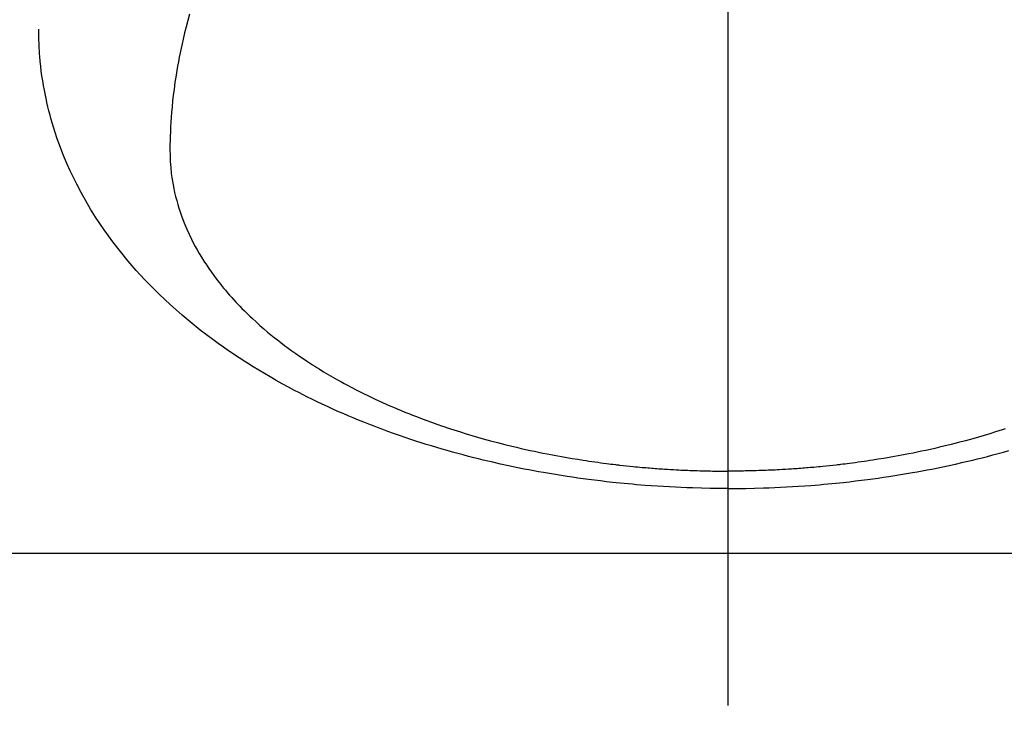
# Model space of a CAD drawing. Extents: x 0 to 26473, y -22065 to -13195.
# Drawn here: x 15750 to 15783, y -15396 to -15372 of the extents above; entities that cross this region are included whole.
import ezdxf

# ---------------------------------------------------------------- set-up
doc = ezdxf.new("R2010")
doc.units = 0
doc.header["$LTSCALE"] = 50
doc.header["$MEASUREMENT"] = 0
doc.linetypes.add('CENTER', pattern=[2, 1.25, -0.25, 0.25, -0.25])
doc.linetypes.add('CENTER2', pattern=[1.125, 0.75, -0.125, 0.125, -0.125])
doc.layers.get('0').update_dxf_attribs({"linetype": 'CONTINUOUS'})
doc.layers.get('DEFPOINTS').update_dxf_attribs({"color": 146, "linetype": 'CONTINUOUS'})
doc.layers.add('150-機器', color=8, linetype='CONTINUOUS')
doc.layers.add('160-文字', color=254, linetype='CONTINUOUS')
doc.styles.add('KH001', font='txt')
doc.dimstyles.new('KH1xx015', dxfattribs={"dimscale": 10, "dimtxt": 3.8, "dimasz": 0.8, "dimexe": 0.3, "dimexo": 1.2, "dimgap": 0.5, "dimtad": 3, "dimdec": 1, "dimdsep": 46, "dimlunit": 6, "dimtxsty": 'KH001', "dimblk": 'DOT', "dimcen": 1, "dimdle": 1, "dimclrd": 256, "dimclre": 256, "dimclrt": 256, "dimadec": 0, "dimazin": 0, "dimtfac": 1, "dimtdec": 1, "dimtix": 1, "dimtmove": 2, "dimatfit": 3, "dimldrblk": 'CLOSEDBLANK', "dimfxl": 1, "dimtolj": 1, "dimtzin": 0, "dimlwd": -1, "dimlwe": -1, "dimarcsym": 0})
doc.dimstyles.new('KH1xx030', dxfattribs={"dimscale": 30, "dimtxt": 2, "dimasz": 0.6, "dimexe": 0.3, "dimexo": 1.2, "dimgap": 0.5, "dimtad": 3, "dimdec": 1, "dimdsep": 46, "dimlunit": 6, "dimtxsty": 'KH001', "dimblk": 'DOT', "dimcen": 1, "dimdle": 1, "dimclrd": 256, "dimclre": 256, "dimclrt": 256, "dimadec": 0, "dimazin": 0, "dimtfac": 1, "dimtdec": 1, "dimtix": 1, "dimtmove": 2, "dimatfit": 3, "dimldrblk": 'CLOSEDBLANK', "dimfxl": 1, "dimtolj": 1, "dimtzin": 0, "dimlwd": -1, "dimlwe": -1, "dimarcsym": 0})

# ---------------------------------------------------------------- blocks, each defined once
blk = doc.blocks.new('_ClosedBlank')
at = {"color": 0, "linetype": 'ByBlock', "lineweight": -2}
for p, q in [((-1, 0.1667), (0, 0)), ((-1, 0.1667), (-1, -0.1667)), ((0, 0), (-1, -0.1667))]:
    blk.add_line(p, q, dxfattribs=at)
blk = doc.blocks.new('_Dot')
at = {"color": 0, "linetype": 'ByBlock', "lineweight": -2}
blk.add_line((-0.5, 0), (-1, 0), dxfattribs=at)
at = {"color": 0, "linetype": 'ByBlock', "const_width": 0.5}
blk.add_lwpolyline([(-0.25, 0, 1), (0.25, 0, 1)], format="xyb", close=True, dxfattribs=at)
blk = doc.blocks.new('*D207')
at = {"layer": 'DEFPOINTS', "transparency": 16777216}
for p, q in [((15785.506, -15190.058), (15913.34, -15190.058)), ((15910.34, -15198.058), (15910.34, -15382.058)), ((15635.499, -15390.058), (15913.34, -15390.058))]:
    blk.add_line(p, q, dxfattribs=at)
at = {"layer": 'DEFPOINTS', "color": 0, "transparency": 16777216}
for p in [(15773.506, -15190.058), (15623.499, -15390.058), (15910.34, -15390.058)]:
    blk.add_point(p, dxfattribs=at)
at = {"layer": 'DEFPOINTS', "transparency": 16777216, "xscale": 8, "yscale": 8, "zscale": 8}
for p, rotation in [((15910.34, -15190.058), 90), ((15910.34, -15390.058), 270)]:
    blk.add_blockref('_Dot', p, dxfattribs=dict(at, rotation=rotation))
at = {"layer": 'DEFPOINTS', "transparency": 16777216, "insert": (15886.34, -15290.058), "char_height": 38, "attachment_point": 5, "rotation": 90, "style": 'KH001'}
blk.add_mtext('\\A1;200', dxfattribs=at)
blk = doc.blocks.new('F402_H')
at = {"layer": '150-機器', "color": 161, "linetype": 'CENTER2'}
blk.add_line((0, 136.026), (0, -355.416), dxfattribs=at)
at = {"layer": '150-機器', "color": 13, "linetype": 'Continuous'}
for points in [[(-17.916, -272.218), (-17.974, -272.426), (-18.029, -272.635), (-18.083, -272.845), (-18.133, -273.056), (-18.167, -273.204), (-18.2, -273.354), (-18.231, -273.503), (-18.261, -273.653), (-18.289, -273.801), (-18.317, -273.95), (-18.343, -274.099), (-18.368, -274.248), (-18.386, -274.367), (-18.404, -274.485), (-18.421, -274.604), (-18.436, -274.723), (-18.46, -274.914), (-18.482, -275.106), (-18.501, -275.298), (-18.518, -275.49), (-18.531, -275.651), (-18.541, -275.812), (-18.55, -275.974), (-18.558, -276.135), (-18.564, -276.281), (-18.568, -276.427), (-18.571, -276.573), (-18.571, -276.719), (-18.568, -276.921), (-18.56, -277.123), (-18.546, -277.325), (-18.525, -277.527), (-18.509, -277.652), (-18.49, -277.777), (-18.468, -277.901), (-18.443, -278.025), (-18.414, -278.159), (-18.382, -278.292), (-18.347, -278.424), (-18.31, -278.556), (-18.272, -278.68), (-18.232, -278.803), (-18.189, -278.926), (-18.144, -279.048), (-18.078, -279.215), (-18.008, -279.38), (-17.933, -279.544), (-17.855, -279.706), (-17.793, -279.827), (-17.729, -279.947), (-17.664, -280.066), (-17.596, -280.184), (-17.519, -280.312), (-17.44, -280.438), (-17.358, -280.564), (-17.275, -280.687), (-17.192, -280.805), (-17.108, -280.921), (-17.022, -281.036), (-16.934, -281.149), (-16.883, -281.215), (-16.83, -281.28), (-16.777, -281.344), (-16.724, -281.408), (-16.655, -281.489), (-16.586, -281.569), (-16.515, -281.649), (-16.444, -281.727), (-16.378, -281.799), (-16.311, -281.87), (-16.243, -281.94), (-16.175, -282.01), (-16.09, -282.096), (-16.003, -282.181), (-15.916, -282.265), (-15.827, -282.349), (-15.703, -282.464), (-15.576, -282.577), (-15.448, -282.689), (-15.319, -282.799), (-15.211, -282.888), (-15.103, -282.975), (-14.993, -283.062), (-14.883, -283.148), (-14.76, -283.241), (-14.635, -283.333), (-14.51, -283.424), (-14.384, -283.514), (-14.264, -283.597), (-14.143, -283.68), (-14.022, -283.761), (-13.899, -283.841), (-13.827, -283.888), (-13.753, -283.934), (-13.68, -283.981), (-13.606, -284.026), (-13.456, -284.118), (-13.304, -284.209), (-13.151, -284.297), (-12.998, -284.384), (-12.885, -284.447), (-12.772, -284.509), (-12.659, -284.57), (-12.545, -284.631), (-12.347, -284.734), (-12.147, -284.834), (-11.946, -284.933), (-11.744, -285.029), (-11.622, -285.085), (-11.5, -285.141), (-11.377, -285.196), (-11.255, -285.25), (-11.13, -285.304), (-11.004, -285.357), (-10.879, -285.41), (-10.753, -285.462), (-10.625, -285.513), (-10.496, -285.564), (-10.367, -285.615), (-10.238, -285.664), (-10.054, -285.733), (-9.87, -285.801), (-9.685, -285.866), (-9.499, -285.93), (-9.459, -285.944), (-9.418, -285.957), (-9.378, -285.971), (-9.338, -285.984), (-9.229, -286.02), (-9.121, -286.055), (-9.012, -286.09), (-8.904, -286.125), (-8.715, -286.183), (-8.526, -286.24), (-8.337, -286.295), (-8.147, -286.349), (-7.908, -286.415), (-7.669, -286.478), (-7.429, -286.539), (-7.188, -286.599), (-7.037, -286.635), (-6.886, -286.67), (-6.735, -286.704), (-6.584, -286.737), (-6.443, -286.767), (-6.301, -286.797), (-6.16, -286.826), (-6.018, -286.854), (-5.899, -286.877), (-5.78, -286.9), (-5.661, -286.922), (-5.542, -286.944), (-5.362, -286.975), (-5.181, -287.006), (-5.001, -287.035), (-4.821, -287.063), (-4.723, -287.078), (-4.626, -287.093), (-4.529, -287.107), (-4.432, -287.121), (-4.334, -287.135), (-4.237, -287.148), (-4.139, -287.161), (-4.042, -287.174), (-3.968, -287.183), (-3.895, -287.192), (-3.821, -287.201), (-3.747, -287.21), (-3.712, -287.214), (-3.676, -287.218), (-3.64, -287.222), (-3.605, -287.226), (-3.493, -287.239), (-3.38, -287.251), (-3.268, -287.262), (-3.156, -287.274), (-3.082, -287.281), (-3.007, -287.288), (-2.933, -287.295), (-2.859, -287.302), (-2.797, -287.307), (-2.735, -287.312), (-2.673, -287.318), (-2.611, -287.323), (-2.549, -287.328), (-2.487, -287.333), (-2.425, -287.338), (-2.363, -287.343), (-2.301, -287.347), (-2.238, -287.351), (-2.176, -287.356), (-2.114, -287.36), (-2.014, -287.366), (-1.914, -287.372), (-1.815, -287.378), (-1.715, -287.383), (-1.64, -287.387), (-1.565, -287.391), (-1.49, -287.394), (-1.415, -287.397), (-1.34, -287.401), (-1.265, -287.404), (-1.189, -287.407), (-1.114, -287.409), (-1.027, -287.412), (-0.939, -287.415), (-0.852, -287.417), (-0.764, -287.419), (-0.702, -287.421), (-0.639, -287.422), (-0.577, -287.423), (-0.514, -287.424), (-0.439, -287.426), (-0.363, -287.427), (-0.288, -287.428), (-0.213, -287.428), (-0.16, -287.429), (-0.106, -287.429), (-0.053, -287.428), (0, -287.428)], [(9.229, -286.02), (9.121, -286.055), (9.012, -286.09), (8.904, -286.125), (8.715, -286.183), (8.526, -286.24), (8.337, -286.295), (8.147, -286.349), (7.908, -286.415), (7.669, -286.478), (7.429, -286.539), (7.188, -286.599), (7.037, -286.635), (6.886, -286.67), (6.735, -286.704), (6.584, -286.737), (6.443, -286.767), (6.301, -286.797), (6.16, -286.826), (6.018, -286.854), (5.899, -286.877), (5.78, -286.9), (5.661, -286.922), (5.542, -286.944), (5.362, -286.975), (5.181, -287.006), (5.001, -287.035), (4.821, -287.063), (4.723, -287.078), (4.626, -287.093), (4.529, -287.107), (4.432, -287.121), (4.334, -287.135), (4.237, -287.148), (4.139, -287.161), (4.042, -287.174), (3.968, -287.183), (3.895, -287.192), (3.821, -287.201), (3.747, -287.21), (3.712, -287.214), (3.676, -287.218), (3.64, -287.222), (3.605, -287.226), (3.493, -287.239), (3.38, -287.251), (3.268, -287.262), (3.156, -287.274), (3.082, -287.281), (3.007, -287.288), (2.933, -287.295), (2.859, -287.302), (2.797, -287.307), (2.735, -287.312), (2.673, -287.318), (2.611, -287.323), (2.549, -287.328), (2.487, -287.333), (2.425, -287.338), (2.363, -287.343), (2.301, -287.347), (2.238, -287.351), (2.176, -287.356), (2.114, -287.36), (2.014, -287.366), (1.914, -287.372), (1.815, -287.378), (1.715, -287.383), (1.64, -287.387), (1.565, -287.391), (1.49, -287.394), (1.415, -287.397), (1.34, -287.401), (1.265, -287.404), (1.189, -287.407), (1.114, -287.409), (1.027, -287.412), (0.939, -287.415), (0.852, -287.417), (0.764, -287.419), (0.702, -287.421), (0.639, -287.422), (0.577, -287.423), (0.514, -287.424), (0.439, -287.426), (0.363, -287.427), (0.288, -287.428), (0.213, -287.428), (0.16, -287.429), (0.106, -287.429), (0.053, -287.428), (0, -287.428)], [(0, -288.007), (-0.294, -288.004), (-0.589, -288.001), (-0.883, -287.995), (-1.178, -287.988), (-1.369, -287.981), (-1.561, -287.974), (-1.752, -287.965), (-1.943, -287.955), (-2.146, -287.943), (-2.349, -287.931), (-2.552, -287.917), (-2.754, -287.902), (-2.897, -287.891), (-3.04, -287.879), (-3.182, -287.867), (-3.325, -287.854), (-3.455, -287.842), (-3.586, -287.829), (-3.716, -287.815), (-3.846, -287.801), (-4.047, -287.779), (-4.247, -287.756), (-4.447, -287.731), (-4.647, -287.706), (-4.823, -287.682), (-4.999, -287.658), (-5.174, -287.633), (-5.349, -287.607), (-5.547, -287.576), (-5.745, -287.545), (-5.942, -287.511), (-6.139, -287.477), (-6.301, -287.448), (-6.462, -287.418), (-6.623, -287.388), (-6.784, -287.357), (-7.046, -287.304), (-7.308, -287.249), (-7.569, -287.192), (-7.83, -287.133), (-7.987, -287.096), (-8.144, -287.059), (-8.301, -287.021), (-8.458, -286.982), (-8.636, -286.936), (-8.813, -286.889), (-8.99, -286.842), (-9.167, -286.793), (-9.343, -286.744), (-9.517, -286.693), (-9.692, -286.642), (-9.866, -286.59), (-10.039, -286.537), (-10.211, -286.483), (-10.383, -286.427), (-10.555, -286.371), (-10.746, -286.307), (-10.936, -286.242), (-11.126, -286.175), (-11.316, -286.107), (-11.43, -286.065), (-11.545, -286.022), (-11.659, -285.979), (-11.773, -285.935), (-11.948, -285.867), (-12.122, -285.798), (-12.295, -285.728), (-12.469, -285.657), (-12.639, -285.585), (-12.81, -285.512), (-12.98, -285.438), (-13.149, -285.363), (-13.326, -285.282), (-13.502, -285.2), (-13.677, -285.117), (-13.852, -285.032), (-13.996, -284.961), (-14.139, -284.889), (-14.282, -284.815), (-14.424, -284.741), (-14.63, -284.633), (-14.834, -284.522), (-15.037, -284.409), (-15.239, -284.294), (-15.428, -284.183), (-15.617, -284.07), (-15.803, -283.955), (-15.989, -283.839), (-16.102, -283.767), (-16.215, -283.694), (-16.327, -283.62), (-16.439, -283.546), (-16.617, -283.425), (-16.793, -283.302), (-16.968, -283.177), (-17.141, -283.05), (-17.351, -282.892), (-17.56, -282.732), (-17.765, -282.568), (-17.969, -282.402), (-18.167, -282.235), (-18.363, -282.065), (-18.556, -281.892), (-18.746, -281.716), (-18.917, -281.552), (-19.086, -281.386), (-19.252, -281.217), (-19.415, -281.046), (-19.692, -280.745), (-19.96, -280.436), (-20.22, -280.121), (-20.47, -279.798), (-20.619, -279.596), (-20.764, -279.392), (-20.905, -279.185), (-21.043, -278.975), (-21.21, -278.707), (-21.372, -278.435), (-21.526, -278.159), (-21.673, -277.88), (-21.784, -277.658), (-21.889, -277.433), (-21.991, -277.207), (-22.087, -276.978), (-22.168, -276.775), (-22.246, -276.57), (-22.319, -276.365), (-22.389, -276.157), (-22.435, -276.013), (-22.48, -275.867), (-22.522, -275.721), (-22.562, -275.575), (-22.598, -275.437), (-22.632, -275.298), (-22.664, -275.16), (-22.694, -275.02), (-22.7, -274.993), (-22.706, -274.965), (-22.712, -274.937), (-22.717, -274.91), (-22.748, -274.751), (-22.777, -274.592), (-22.804, -274.433), (-22.829, -274.273), (-22.851, -274.114), (-22.871, -273.954), (-22.889, -273.793), (-22.903, -273.633), (-22.91, -273.538), (-22.916, -273.444), (-22.921, -273.349), (-22.925, -273.254), (-22.928, -273.169), (-22.929, -273.083), (-22.931, -272.998), (-22.931, -272.913), (-22.931, -272.866), (-22.93, -272.818), (-22.929, -272.771), (-22.929, -272.723)], [(0, -288.007), (0.294, -288.004), (0.589, -288.001), (0.883, -287.995), (1.178, -287.988), (1.369, -287.981), (1.561, -287.974), (1.752, -287.965), (1.943, -287.955), (2.146, -287.943), (2.349, -287.931), (2.552, -287.917), (2.754, -287.902), (2.897, -287.891), (3.04, -287.879), (3.182, -287.867), (3.325, -287.854), (3.455, -287.842), (3.586, -287.829), (3.716, -287.815), (3.846, -287.801), (4.047, -287.779), (4.247, -287.756), (4.447, -287.731), (4.647, -287.706), (4.823, -287.682), (4.999, -287.658), (5.174, -287.633), (5.349, -287.607), (5.547, -287.576), (5.745, -287.545), (5.942, -287.511), (6.139, -287.477), (6.301, -287.448), (6.462, -287.418), (6.623, -287.388), (6.784, -287.357), (7.046, -287.304), (7.308, -287.249), (7.569, -287.192), (7.83, -287.133), (7.987, -287.096), (8.144, -287.059), (8.301, -287.021), (8.458, -286.982), (8.636, -286.936), (8.813, -286.889), (8.99, -286.842), (9.167, -286.793), (9.343, -286.744)]]:
    blk.add_lwpolyline(points, dxfattribs=at)

msp = doc.modelspace()

# ---------------------------------------------------------------- linework, layer by layer
at = {"layer": '150-機器', "color": 161, "linetype": 'CENTER'}
msp.add_line((15491.098, -15390.058), (15755.9, -15390.058), dxfattribs=at)

# ---------------------------------------------------------------- block references
at = {"layer": '150-機器'}
msp.add_blockref('F402_H', (15773.306, -15099.895), dxfattribs=at)

# ---------------------------------------------------------------- dimensions: what is measured, and where the dimension line sits
at = {"layer": 'DEFPOINTS'}
dim = msp.add_linear_dim(base=(15910.34, -15390.058), p1=(15773.506, -15190.058), p2=(15623.499, -15390.058), angle=90, dimstyle='KH1xx015', dxfattribs=at)
dim.commit()
dim.dimension.update_dxf_attribs({"geometry": '*D207', "text_midpoint": (15886.34, -15290.058)})

# ---------------------------------------------------------------- leaders
at = {"layer": '160-文字', "annotation_type": 0, "has_hookline": 1, "hookline_direction": 1}
for points, text_width in [([(16233.506, -15080.058), (15645.95, -16394.125), (15627.95, -16394.125)], 1240.203), ([(16502.955, -15087.371), (15986.262, -16643.71), (15968.262, -16643.71)], 1630.051)]:
    msp.add_leader(points, dimstyle='KH1xx030', override={"dimgap": 0.5, "dimtad": 1}, dxfattribs=dict(at, text_width=text_width))
at = {"layer": '160-文字'}
msp.add_leader([(15893.514, -15100.058), (15173.971, -16118.269)], dimstyle='KH1xx030', override={"dimgap": 0.5, "dimtad": 1}, dxfattribs=at)

doc.saveas('drawing.dxf')
